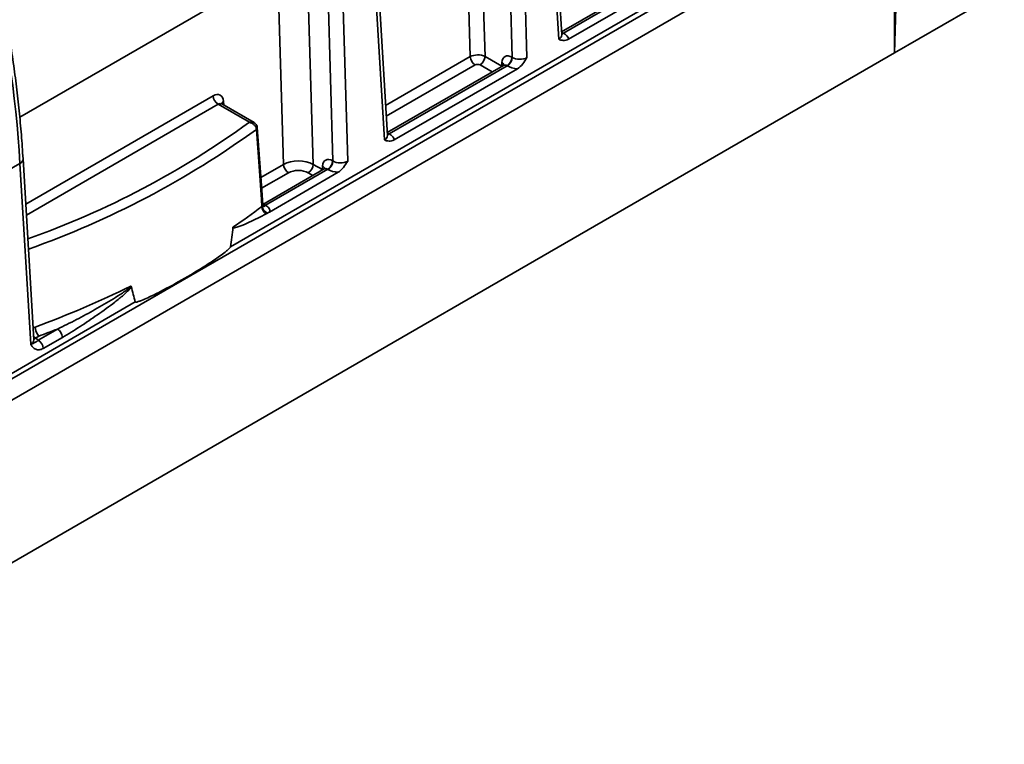
# Model space of a CAD drawing. Units: inches. Extents: x 0.1 to 13.2, y -5.5 to 10.9.
# Drawn here: x 11.7 to 12.2, y 4.3 to 4.6 of the extents above; entities that cross this region are included whole.
import ezdxf

# ---------------------------------------------------------------- set-up
doc = ezdxf.new("R2010")
doc.units = ezdxf.units.IN
doc.header["$MEASUREMENT"] = 0

msp = doc.modelspace()

# ---------------------------------------------------------------- linework, layer by layer
at = {"color": 7, "linetype": 'Continuous', "lineweight": 35}
for p, q in [((11.99036026101825, 4.639843491254059), (11.98531819229915, 4.724617898713547)), ((11.94743392870654, 4.629571111436104), (11.9447408092009, 4.721626490290891)), ((11.95169522226328, 4.721769094953046), (11.95438975631524, 4.629665364513254)), ((11.98892433761983, 4.637728152044983), (11.98388070032641, 4.722528932599659)), ((11.96710263868254, 4.629244710251685), (11.96458624588164, 4.71525927148772)), ((11.97154065894402, 4.715401876149874), (11.97406412447594, 4.629145557007381)), ((11.83498731394962, 4.54034709193045), (12.13672403923261, 4.714616740420693)), ((10.5515363821136, 3.786504613865284), (12.14532040677021, 4.707003043367965)), ((12.14647852660121, 4.709032109125477), (12.14647852660121, 4.631369292719797)), ((12.14647852660121, 4.631369292719797), (12.14812292455576, 4.685750354879946)), ((11.90717346409181, 4.590512500784314), (11.9021298267984, 4.675313281338989)), ((11.90860938749023, 4.592627839993388), (11.90356731877113, 4.677402247452878)), ((11.85985504988347, 4.57898946475934), (11.85716193037782, 4.671044843614128)), ((11.87107075650259, 4.671330052938436), (11.87376953419321, 4.579081267752913)), ((12.04479983502977, 4.672702083269625), (11.99027879767143, 4.641213168531619)), ((12.04646442799556, 4.672553072535754), (11.99114385759309, 4.64060238324105)), ((11.99358445343385, 4.637748391628853), (12.05140593152477, 4.671143493443658)), ((11.88300096712865, 4.580671343103912), (11.88048457432775, 4.666685904339946)), ((11.88743898739014, 4.666828509002101), (11.88996245292206, 4.580572189859608)), ((12.14647852660121, 4.631369292719797), (12.19794204707084, 4.661092322337423)), ((11.99114385759309, 4.64060238324105), (11.99123399177027, 4.640550325768231)), ((10.57994044902434, 3.726606904681462), (12.14647852660121, 4.631369292719797)), ((11.95438975631524, 4.629665364513254), (11.9621978200981, 4.625155775799612)), ((11.96701250450535, 4.629296767724503), (11.96710263868254, 4.629244710251685)), ((11.96302836073445, 4.625474533926369), (11.90852792414341, 4.59399751727095)), ((11.96469295370024, 4.625325523192498), (11.90939298406507, 4.593386731980379)), ((11.91183357990583, 4.590532740368183), (11.96963445722945, 4.623915944100403)), ((11.9621978200981, 4.625155775799612), (11.96230230536366, 4.626852221268972)), ((11.96478308787742, 4.625273465719681), (11.96469295370024, 4.625325523192498)), ((11.84383433281719, 4.598790021362677), (11.82917851725467, 4.607254565491414)), ((11.84604439588077, 4.59864175942797), (11.83091803857543, 4.607378067439757)), ((11.90939298406507, 4.593386731980379), (11.90948311824225, 4.593334674507562)), ((11.74273624164102, 4.496826923502359), (11.73769417292193, 4.581601330961849)), ((11.72156584154093, 4.571027592511072), (11.73625668094919, 4.579512364847961)), ((11.74130031824261, 4.494711584293285), (11.73625668094919, 4.579512364847961)), ((11.87892668918056, 4.576901166778597), (11.8501254738901, 4.560266871897676)), ((11.88059128214636, 4.576752156044726), (11.85140845894571, 4.559897461488203)), ((11.87376953419321, 4.579081267752913), (11.87809614854421, 4.576582408651839)), ((11.87809614854421, 4.576582408651839), (11.87820063380977, 4.5782788541212)), ((11.88068141632354, 4.576700098571908), (11.88059128214636, 4.576752156044726)), ((11.88291083295147, 4.58072340057673), (11.88300096712865, 4.580671343103912)), ((11.85328620901021, 4.556718395308136), (11.88553278567557, 4.575342576952629)), ((11.85016215894214, 4.559945073585412), (11.85015133702926, 4.560069456786129)), ((11.85140845894571, 4.559897461488203), (11.85147706670896, 4.559857836710093)), ((10.67503756497819, 3.870411952845165), (11.79032518144274, 4.514552240059169)), ((11.74515377115368, 4.498529502136914), (11.74351983821587, 4.497585815489351)), ((11.74483843637302, 4.496626784352464), (11.75384935542602, 4.501831088516856)), ((11.74351983821587, 4.497585815489351), (11.74360997239305, 4.497533758016534)), ((11.75616607984747, 4.49795491375658), (11.74715516079447, 4.492750609592187))]:
    msp.add_line(p, q, dxfattribs=at)
at = {"color": 8, "linetype": 'Continuous', "lineweight": 35}
for p, q in [((12.13672403923261, 4.711967921102568), (10.54294001457601, 3.791469491599887)), ((11.73615022252811, 4.601153888940329), (11.85716193037782, 4.671044843614128)), ((11.90777447437651, 4.606665582919722), (11.94743392870654, 4.629571111436104)), ((11.94975065312799, 4.625694936675827), (11.90807429723587, 4.601624535948625)), ((11.95773938271132, 4.622419856574454), (11.95207020551013, 4.625694119981249)), ((11.9621978200981, 4.625155775799612), (11.96219118934649, 4.624991021144264)), ((11.9621978200981, 4.625155775799612), (11.96232635175152, 4.625069084909264)), ((11.73895266466033, 4.560441783688781), (11.82682472524248, 4.611192759047855)), ((11.82917851725467, 4.607254565491414), (11.73925728468543, 4.555320079966148)), ((11.83176644650831, 4.608618909424969), (11.83193228887882, 4.606792281789408)), ((11.84923494737104, 4.572855768140093), (11.85985504988347, 4.57898946475934)), ((11.86217177430491, 4.575113289999064), (11.84958954980058, 4.567846359400746)), ((11.87363771115743, 4.573846489426681), (11.8714499833881, 4.575110023220908)), ((11.87809614854421, 4.576582408651839), (11.87808951779261, 4.576417653996491)), ((11.87809614854421, 4.576582408651839), (11.87822468019764, 4.576495717761492)), ((11.74240371266871, 4.502417872012196), (11.74335850759743, 4.502776426573081))]:
    msp.add_line(p, q, dxfattribs=at)
at = {"color": 8, "linetype": 'Continuous', "lineweight": 35, "flags": 128}
for points in [[(11.99033293204617, 4.640302984676975), (11.99069623181623, 4.640394184043152), (11.99114385759309, 4.64060238324105)], [(11.90858205851815, 4.593087333416305), (11.90894535828821, 4.593178532782481), (11.90939298406507, 4.593386731980379)], [(11.74334056815362, 4.497682245713347), (11.7428140051669, 4.49751884796841), (11.74269637256273, 4.497497258969089)], [(11.74334327594319, 4.497680273094531), (11.74289171988394, 4.497474132139061), (11.74270097401817, 4.497419892776838)], [(11.74351983821587, 4.497585815489351), (11.74307221243901, 4.497377616291453), (11.74270891266895, 4.497286416925276)]]:
    msp.add_lwpolyline(points, dxfattribs=at)
at = {"color": 7, "linetype": 'Continuous', "lineweight": 35, "flags": 128}
for points in [[(11.84971517034803, 4.559266263891842), (11.84947994185423, 4.562584816946746), (11.8485283179739, 4.576000634868275), (11.84714394909621, 4.595490048907013)], [(11.85014093507572, 4.560048206856385), (11.84949917728853, 4.569124483185648), (11.84757384693456, 4.596312760161668)]]:
    msp.add_lwpolyline(points, dxfattribs=at)
at = {"color": 8, "linetype": 'Continuous', "lineweight": 35}
for centre, radius, start, end in [((11.9901085597089, 4.642355729226068), 0.002127458335747343, 276.1545613684121, 301.9381232388288), ((11.96142043463722, 4.625202868134565), 0.001870310599908265, 12.62797136139734, 61.86762138762201), ((11.83266849401103, 4.606930183377251), 0.001914545732385857, 118.1092863323433, 165.2947468911021), ((11.60266230464518, 4.931108857261401), 0.4106090060698701, 289.5291531194131, 305.9693236457062), ((11.60048106557507, 4.935221047963442), 0.4198329784888833, 289.4398687520256, 305.9816571907119), ((11.84658442549537, 4.596351323867476), 0.0009857716275079886, 304.3967810757421, 0.5016344270166851), ((11.8465756285914, 4.596310641407928), 0.0009981784653776604, 304.7054420440064, 0.1567173708952783), ((11.90835768618096, 4.595140077965176), 0.002127458335517484, 276.1545613670105, 301.9381232402186), ((11.73534628046716, 4.581677978986363), 0.002349194252105619, 292.8013517832087, 358.1167244594654), ((11.87731876308333, 4.576629500986795), 0.001870310599907488, 12.62797136129113, 61.86762138753554), ((11.84927955278573, 4.560009190864839), 0.0008622805398743512, 317.8898579379933, 2.553678135682798), ((11.85032543528202, 4.561587053325823), 0.002006903294597339, 266.597626243425, 302.6597583856831), ((11.74248454033177, 4.4993391614741), 0.002127458335467895, 276.1545613666734, 301.9381232405365)]:
    msp.add_arc(centre, radius, start, end, dxfattribs=at)
at = {"color": 7, "linetype": 'Continuous', "lineweight": 35}
for centre, radius, start, end in [((11.95249764765565, 4.629967190054618), 0.005079185748483693, 184.4725074971293, 237.2595934713308), ((11.94934187566608, 4.629950732507973), 0.00505594046054486, 302.6583565444927, 356.7643852667629), ((11.9619646238562, 4.629582135719219), 0.005055940460541163, 302.6583565444751, 356.7643852667907), ((11.96205475803337, 4.629530078246411), 0.005055940460556503, 302.6583565445509, 356.7643852666893), ((11.83196946369478, 4.611595174924271), 0.005160452720463371, 184.4725074971961, 237.2595934713514), ((11.86491876883256, 4.579385543377847), 0.005079185748468972, 184.4725074970619, 237.2595934714169), ((11.86872165354405, 4.579366635747631), 0.005055940460543063, 302.6583565444811, 356.7643852667717), ((11.8778629523023, 4.581008768571455), 0.005055940460555852, 302.6583565445563, 356.7643852666993), ((11.8779530864795, 4.580956711098627), 0.005055940460535742, 302.6583565444182, 356.7643852668074), ((11.65018000738323, 4.823234734063789), 0.3308982237853595, 304.198717699308, 307.085827398994), ((11.85428657335456, 4.559674649391583), 0.004589608280076751, 185.104956973594, 235.6950749147384), ((11.85391451206016, 4.559901436216276), 0.004022873602105667, 186.715814773581, 246.6928182546749), ((11.57735985648922, 4.953941299864042), 0.4807341209664607, 290.2002571576481, 296.0257974891534), ((11.74984695356514, 4.503016318145534), 0.006492879102718429, 182.1173817419075, 223.7122075367784), ((11.56567112091354, 4.984345457024889), 0.5179103819783281, 290.2765374952014, 291.3055394290589), ((11.75110236089836, 4.497558835138065), 0.005079185748481992, 4.472507497140096, 57.25959347134686), ((11.74209144184536, 4.492354530973672), 0.005079185748485533, 4.47250749713697, 57.25959347131857)]:
    msp.add_arc(centre, radius, start, end, dxfattribs=at)
for centre, major_axis, ratio, start_param, end_param in [((11.37156819862159, 4.76843558772272), (-0.2651078796850682, 0.443809781587463), 0.5671791435866435, 3.970742051918155, 4.416789621196646), ((11.98542804283677, 4.63720319699618), (0.008212101383140437, -8.6614696854781e-06), 0.5770271331309217, 0.1171368336107935, 0.7861591119529096), ((11.95091113763905, 4.627701787350915), (0.004920474587937207, 9.644496801541891e-05), 0.5503812820545827, 0.7748649335166281, 2.344747818937284), ((11.96693151635065, 4.623893355084283), (-0.00319418879985811, 0.005732318214868748), 0.5872379788992472, 5.50655269692757, 7.024989146162523), ((11.97057842678772, 4.631305041117627), (0.004924255455456716, -0.0001174278452795718), 0.6053728776786003, 3.943304940588921, 5.513187826008981), ((11.95091113763905, 4.625023468600281), (0.001640920830560333, -1.737050994599088e-06), 0.5780822545500178, 0.7870770129131336, 2.356959898333503), ((11.97057842678772, 4.628626722366993), (0.008204603522687037, -8.68525430863798e-06), 0.578082254550249, 3.928669666503128, 4.597691944844932), ((11.82707179222216, 4.605607720500052), (0.003056337680783727, 0.005930233332140489), 0.6066385361256904, 5.521356587296498, 7.039793036532077), ((11.90367716930876, 4.58998754573551), (0.008212101383138659, -8.661469686366278e-06), 0.5770271331309386, 0.1171368336110011, 0.7861591119533055), ((11.88282984479677, 4.57531998793651), (-0.003194188799856335, 0.005732318214868748), 0.5872379788993246, 5.506552696927529, 7.024989146162531), ((11.86681371212634, 4.575105736576433), (0.009843381419623045, 9.362246343158631e-05), 0.5642766038046217, 0.7806919127322854, 2.350574798152677), ((11.88647675523384, 4.58005335521922), (0.008204603522685261, -8.68525430863798e-06), 0.5780822545504826, 3.92866966650262, 4.597691944844716), ((11.88647675523384, 4.582731673969853), (0.004924255455456716, -0.0001174278452795718), 0.6053728776787719, 3.94330494058832, 5.513187826009333), ((11.86681371212634, 4.5724274178258), (0.006563683007183131, -6.948203647993978e-06), 0.5780822545503753, 0.7870770129133772, 2.356959898333737), ((11.63767917013917, 8.482869869903714), (-0.1751671828705686, 4.013655346717366), 0.03375377382894625, 3.32867356723495, 3.34053915214703), ((11.63767917013917, 8.482869869903714), (-0.1751671828705686, 4.013655346717366), 0.03375377382894625, 2.978122923314559, 2.989665072444811), ((11.74360082637057, 4.494954271877669), (-0.001723622217213006, 0.00279273582280748), 0.556757437179936, 5.481258039110911, 5.557541097020573), ((11.73780402345955, 4.494186629244481), (0.00821210138313866, -8.661469685478096e-06), 0.5770271331309387, 0.5427787022440834, 0.7861591119531804)]:
    msp.add_ellipse(centre, major_axis=major_axis, ratio=ratio, start_param=start_param, end_param=end_param, dxfattribs=at)
at = {"color": 8, "linetype": 'Continuous', "lineweight": 35}
for centre, major_axis, ratio, start_param, end_param in [((11.98542804283677, 4.639881515746814), (0.004933638353950442, -0.0002148625943423355), 0.5889515104594871, 5.52530600222063, 6.343945816271148), ((11.99122484574779, 4.637970839629367), (-0.001723622217213006, 0.002792735822808368), 0.5567574371798077, 5.481258039110949, 5.857657649536338), ((11.96461196554554, 4.622600429302912), (-0.001551591746263625, 0.002891931552894356), 0.597033378646457, 5.516220306408944, 6.301884828137553), ((11.82942558423435, 4.604390698794255), (0.001371082127803902, 0.003049513648570645), 0.6338921330835023, 6.218887860441139, 7.004552382169784), ((11.90367716930876, 4.592665864486143), (0.00493363835394689, -0.0002148625943414473), 0.5889515104600634, 5.52530600222111, 6.343945816270837), ((11.90947397221978, 4.590755188368697), (-0.001723622217213006, 0.00279273582280748), 0.5567574371797938, 5.481258039110783, 5.857657649536104), ((11.88051029399165, 4.574027062155139), (-0.001551591746263625, 0.002891931552894356), 0.5970333786458522, 5.516220306407686, 6.301884828138366), ((11.85165356629011, 4.55736070578632), (-0.001874944211607499, 0.002702402336272058), 0.51362681488065, 5.454918453108051, 6.085563668988664), ((11.73780402345955, 4.496864947995116), (0.004933638353948666, -0.0002148625943423354), 0.5889515104596831, 5.525306002220764, 6.343945816270844)]:
    msp.add_ellipse(centre, major_axis=major_axis, ratio=ratio, start_param=start_param, end_param=end_param, dxfattribs=at)
at = {"color": 7, "linetype": 'Continuous', "lineweight": 35}
for points, knots in [([(11.73769417292193, 4.581601330961848), (11.73757272693424, 4.5835342757536), (11.73722068213109, 4.58913745113786), (11.73645513803746, 4.598501224175132), (11.73531982800814, 4.609722891009593), (11.7339436594221, 4.621048666599875), (11.73233177586586, 4.632469035752409), (11.73048423551298, 4.643977159775881), (11.72840264379467, 4.655565426717728), (11.72608837582221, 4.66722637146124), (11.72354305227184, 4.678952434030089), (11.72076840767753, 4.690736029164661), (11.71776633575936, 4.702569533404488), (11.7145388339523, 4.714445291758086), (11.71108817379938, 4.726355629297968), (11.7074162683782, 4.738292824194218), (11.70352702503433, 4.750249230704577), (11.69941756027818, 4.762216841523538), (11.69524191805206, 4.773824932847092), (11.69233757356243, 4.781438179349347), (11.69095483633436, 4.785062790480262)], [0, 0, 0, 0, 0.03022087086562129, 0.0876035572498875, 0.144983531804325, 0.2023599927219897, 0.259732718991647, 0.3171015589294231, 0.374466420335134, 0.4318272618117435, 0.4891840851486084, 0.5465369286789858, 0.6038858615195585, 0.6612309786013687, 0.718572396405169, 0.7759102493200377, 0.8332446865497701, 0.8905758694988759, 0.9479039695762468, 1, 1, 1, 1]), ([(11.99358445343385, 4.637748391628853), (11.99271527642466, 4.637246393830194), (11.9918674474958, 4.637114618419798), (11.99032792142312, 4.637226104264523), (11.98961602612143, 4.637470755683296), (11.98892433761983, 4.637728152044983)], [0, 0, 0, 0, 0.5, 0.5, 1, 1, 1, 1]), ([(11.99038071877837, 4.63973412754103), (11.99037229669243, 4.639746396565087), (11.99036139768655, 4.639762273886506), (11.9903658194085, 4.639827680594677), (11.99036682429385, 4.63984254499442)], [0, 0, 0, 0, 0.7727389107612909, 0.9999999999999999, 0.9999999999999999, 0.9999999999999999, 0.9999999999999999]), ([(11.96963445722945, 4.623915944100403), (11.97050363423864, 4.624417941899063), (11.97132058761512, 4.625247670352323), (11.97277378742554, 4.627087620927967), (11.97342910569525, 4.628121913807338), (11.97406412447594, 4.629145557007381)], [0, 0, 0, 0, 0.5, 0.5, 1, 1, 1, 1]), ([(11.96332524455383, 4.625751052410241), (11.96331435053241, 4.625723724425327), (11.96329293406227, 4.62567000055695), (11.96310871845364, 4.625543260327203), (11.96301820870659, 4.625480989674779)], [0, 0, 0, 0, 0.5086749286538145, 1, 1, 1, 1]), ([(11.83091748483688, 4.607379016249335), (11.83091651701272, 4.60737936623021), (11.83081705840727, 4.607415332071488), (11.83069293836995, 4.607579407014984), (11.83070646795016, 4.607552241830763), (11.83070994348614, 4.607545263522959)], [0, 0, 0, 0, 0.007249324383722897, 0.7449779934958108, 1, 1, 1, 1]), ([(11.84714130824095, 4.595537919103983), (11.84711854615877, 4.595899175574515), (11.84700997469167, 4.596269182584384), (11.84664498592815, 4.596976684805155), (11.84638787355424, 4.597313944735622), (11.84577542771418, 4.597903489400951), (11.84541684751187, 4.598159126002026), (11.84465702721506, 4.598557594946746), (11.84424226882969, 4.598706515262718), (11.84383433281719, 4.598790021362677)], [0, 0, 0, 0, 0.25, 0.25, 0.5, 0.5, 0.75, 0.75, 1, 1, 1, 1]), ([(11.84753839689871, 4.596358628357929), (11.84754198283968, 4.596432269681983), (11.84756039413647, 4.596810366333003), (11.84728121463704, 4.597445134268604), (11.84676792050422, 4.598124440195201), (11.84631722209767, 4.598518350801294), (11.8460408853679, 4.598637601486711), (11.84601830139438, 4.598647347401864)], [0, 0, 0, 0, 0.0766024218223878, 0.3932998153284926, 0.6865506051052533, 0.9743829463394356, 1, 1, 1, 1]), ([(11.90862984525035, 4.592518476280359), (11.90862142316442, 4.592530745304418), (11.90861052415853, 4.592546622625836), (11.90861494588049, 4.592612029334007), (11.90861595076583, 4.59262689373375)], [0, 0, 0, 0, 0.7727389107604417, 0.9999999999999999, 0.9999999999999999, 0.9999999999999999, 0.9999999999999999]), ([(11.91183357990583, 4.590532740368183), (11.91096440289665, 4.590030742569524), (11.91011657396778, 4.589898967159127), (11.9085770478951, 4.590010453003854), (11.90786515259334, 4.590255104422483), (11.90717346409181, 4.590512500784314)], [0, 0, 0, 0, 0.5, 0.5, 1, 1, 1, 1]), ([(11.87922357299995, 4.577177685262467), (11.87921263698496, 4.577150338443195), (11.87919107347024, 4.577096416284103), (11.87900622247498, 4.576969258739386), (11.87891511933486, 4.576906589606351)], [0, 0, 0, 0, 0.5071536402083332, 1, 1, 1, 1]), ([(11.88553278567557, 4.57534257695263), (11.88640196268476, 4.57584457475129), (11.88721891606124, 4.57667430320455), (11.88867211587166, 4.578514253780193), (11.8893274341413, 4.579548546659626), (11.88996245292206, 4.580572189859608)], [0, 0, 0, 0, 0.5, 0.5, 1, 1, 1, 1]), ([(11.85040873802523, 4.55929021185645), (11.85041141059393, 4.559287688235822), (11.850427322764, 4.559272662885666), (11.85033410591112, 4.559378791791234), (11.85026253121206, 4.559517091952887), (11.85015229396865, 4.559725083262331), (11.85016512201321, 4.559899004359312), (11.8501671599391, 4.55992663431524)], [0, 0, 0, 0, 0.04033558530483356, 0.2401534867489093, 0.4651718421488962, 0.91503458357015, 1, 1, 1, 1]), ([(11.85328620901021, 4.556718395308136), (11.85339817159454, 4.556999144682454), (11.85344217424864, 4.55728704338869), (11.85338980468243, 4.557866576066697), (11.85329516468566, 4.55814828944252), (11.85297058687857, 4.558695799973146), (11.85274217071982, 4.558955788872305), (11.85216959593263, 4.559433819510079), (11.85182143884234, 4.5596466280817), (11.85147706670896, 4.559857836710093)], [0, 0, 0, 0, 0.25, 0.25, 0.5, 0.5, 0.75, 0.75, 1, 1, 1, 1]), ([(11.85169988363329, 4.555883404154143), (11.84906533873669, 4.55446737862168), (11.84642856184941, 4.553140745798621), (11.84248425796394, 4.551325910579406), (11.84117099544559, 4.550748056108341), (11.83920655620541, 4.549979429333186), (11.83855254610835, 4.549737670165671), (11.83757540731014, 4.54944478666313), (11.8372505635673, 4.549357423277471), (11.83677465975103, 4.549282570561062), (11.83661675804142, 4.549265666138188), (11.83639540685684, 4.549286005596331), (11.83632308012295, 4.549299881190111), (11.83623183145723, 4.549355061470663), (11.83620462537101, 4.549379436156677), (11.83616767298603, 4.549450039404934), (11.83615977763852, 4.549498212985217), (11.83616627363918, 4.549551078599152)], [0, 0, 0, 0, 0.5000000000000075, 0.5000000000000075, 0.7500000000000115, 0.7500000000000115, 0.875000000000008, 0.875000000000008, 0.9375000000000062, 0.9375000000000062, 0.9687500000000063, 0.9687500000000063, 0.984375000000001, 0.984375000000001, 0.9921875000000006, 0.9921875000000006, 1, 1, 1, 1]), ([(11.85232281938768, 4.556206841995669), (11.85212922582471, 4.556108318309559), (11.85193560509117, 4.556009388823234), (11.85174203597018, 4.555905989978452), (11.85172798486362, 4.555898484296869), (11.85171393405306, 4.555890956028903), (11.85169988363329, 4.555883404154132)], [5.551115123124504e-17, 5.551115123124504e-17, 5.551115123124504e-17, 5.551115123124504e-17, 0.0002500070546242526, 0.0002500070546242526, 0.0002500070546242526, 0.0002681535831061019, 0.0002681535831061019, 0.0002681535831061019, 0.0002681535831061019]), ([(11.79032518144274, 4.514552240059169), (11.79034170354528, 4.514490282172083), (11.79040231713737, 4.514476086159549), (11.7905126565455, 4.514458969185528), (11.79057177122044, 4.514459980013236), (11.79075071299478, 4.514472886889585), (11.79087249785342, 4.514495319704253), (11.79124005680642, 4.514575677063433), (11.79148875044417, 4.514648811698678), (11.79223490317916, 4.514887028154348), (11.79273296488426, 4.515073319825053), (11.79422571916433, 4.515661470392455), (11.79521965435825, 4.516096345015892), (11.79818779559354, 4.517449235870195), (11.80014875453263, 4.518419921694586), (11.80597941865664, 4.521415324450657), (11.80979795983421, 4.523527042654919), (11.81729095854982, 4.527854718601369), (11.82096583225543, 4.530070866101149), (11.82636274297947, 4.533560412655596), (11.8281424956154, 4.534750427952393), (11.83077799469237, 4.536634123995264), (11.83165109671886, 4.537277573802531), (11.83294756262399, 4.538300672611428), (11.83337773455964, 4.538650685326889), (11.83401561250342, 4.53921185560178), (11.83422716363316, 4.539404454311061), (11.83453833604773, 4.539716454354012), (11.83464131182135, 4.539824152709881), (11.83478990557176, 4.540000210811422), (11.83483873821873, 4.5400614625475), (11.83492857729163, 4.540193882077917), (11.8349771064775, 4.540270706327309), (11.83498731394962, 4.540347091930448)], [0, 0, 0, 0, 0.003906249999996032, 0.003906249999996032, 0.007812499999992064, 0.007812499999992064, 0.01562499999999223, 0.01562499999999223, 0.03124999999999204, 0.03124999999999204, 0.06249999999999166, 0.06249999999999166, 0.124999999999991, 0.124999999999991, 0.2499999999999898, 0.2499999999999898, 0.4999999999999959, 0.4999999999999959, 0.7500000000000019, 0.7500000000000019, 0.8750000000000051, 0.8750000000000051, 0.9375000000000067, 0.9375000000000067, 0.9687500000000053, 0.9687500000000053, 0.9843750000000026, 0.9843750000000026, 0.9921875000000011, 0.9921875000000011, 0.9960937500000006, 0.9960937500000006, 1, 1, 1, 1]), ([(11.75384935542602, 4.501831088516856), (11.75681862350201, 4.5032503280843), (11.7597688801096, 4.504732125098487), (11.76563228881722, 4.507794947443188), (11.76854435827235, 4.509375425016677), (11.77432625838629, 4.512630115512586), (11.77719683535454, 4.514301474533828), (11.78146795250933, 4.516915225527354), (11.78288659963418, 4.517803235849686), (11.78500024615829, 4.519196692821174), (11.7857029602154, 4.51967063633281), (11.78674635349124, 4.520422210826202), (11.78709253436709, 4.520678627116414), (11.7876043255937, 4.52109373465769), (11.78777467777306, 4.521237111657819), (11.78802117748354, 4.521474234460165), (11.78810274512073, 4.521557003736205), (11.7882134751701, 4.521696076978762), (11.78824942392033, 4.521745535028086), (11.78830298394002, 4.52185509198956), (11.7883141593627, 4.521917478721029), (11.7882943479708, 4.521955263787876)], [0, 0, 0, 0, 0.250000000000009, 0.250000000000009, 0.500000000000018, 0.500000000000018, 0.750000000000027, 0.750000000000027, 0.8750000000000315, 0.8750000000000315, 0.9375000000000276, 0.9375000000000276, 0.968750000000026, 0.968750000000026, 0.9843750000000194, 0.9843750000000194, 0.9921875000000155, 0.9921875000000155, 0.9960937500000079, 0.9960937500000079, 1, 1, 1, 1]), ([(11.78846339450238, 4.52176014148116), (11.78839179395696, 4.521528182995008), (11.78825641221744, 4.521312357463331), (11.78797776568482, 4.520913585355035), (11.7878276643192, 4.520728379031123), (11.78737147534533, 4.520197756298983), (11.78705442790698, 4.519872292061429), (11.7860899077976, 4.518925182495656), (11.78542798765236, 4.518336225610181), (11.78343480549926, 4.516621346635752), (11.78208946338345, 4.515548434777206), (11.77804751134405, 4.512413678533818), (11.77533498919981, 4.510439148257681), (11.76989022249135, 4.506617223616024), (11.76715583171298, 4.504774946355274), (11.76167013301377, 4.501238627978275), (11.75892176118497, 4.499546472151027), (11.75616607984747, 4.49795491375658)], [0, 0, 0, 0, 0.01562500000000524, 0.01562500000000524, 0.03125000000001048, 0.03125000000001048, 0.06250000000001038, 0.06250000000001038, 0.1250000000000093, 0.1250000000000093, 0.2500000000000078, 0.2500000000000078, 0.5000000000000052, 0.5000000000000052, 0.7500000000000027, 0.7500000000000027, 1, 1, 1, 1]), ([(11.74483843637302, 4.496626784352464), (11.74442430011269, 4.496251983493818), (11.7440743062522, 4.496054523010252), (11.74358371078447, 4.495778424465458), (11.74343477144255, 4.495682520294416), (11.74308728708275, 4.495421119672958), (11.74287681005638, 4.495261972222841), (11.74240474574219, 4.495031223176081), (11.74222284014951, 4.494956118464207), (11.74180212400982, 4.494819829170967), (11.74155965046912, 4.494758270924761), (11.74130031824261, 4.494711584293285)], [0, 0, 0, 0, 0.2499999999999989, 0.2499999999999989, 0.4999999999999978, 0.4999999999999978, 0.7499999999999967, 0.7499999999999967, 0.8749999999999983, 0.8749999999999983, 1, 1, 1, 1]), ([(11.74715516079447, 4.492750609592187), (11.74651825860095, 4.492382763347143), (11.74589037659666, 4.492168272516373), (11.74498756457002, 4.492068325922891), (11.74469913682668, 4.492072802810015), (11.74414539953917, 4.492151598364287), (11.74387803926985, 4.492227171679126), (11.74313009868216, 4.492545984597381), (11.74270066298899, 4.492879295458776), (11.74212839519754, 4.493504733532713), (11.74195157911004, 4.493731770235062), (11.74161576959397, 4.494208660673047), (11.74145544326776, 4.494460794000761), (11.74130031824261, 4.494711584293285)], [0, 0, 0, 0, 0.2500000000000133, 0.2500000000000133, 0.3750000000000178, 0.3750000000000178, 0.5000000000000223, 0.5000000000000223, 0.7500000000000309, 0.7500000000000309, 0.8750000000000154, 0.8750000000000154, 1, 1, 1, 1]), ([(11.74275669940114, 4.496717559789331), (11.74274827731521, 4.49672982881339), (11.74273737830933, 4.496745706134808), (11.74274180003128, 4.496811112842979), (11.74274280491663, 4.496825977242722)], [0, 0, 0, 0, 0.7727389107631599, 1, 1, 1, 1])]:
    msp.add_open_spline(points, degree=3, knots=knots, dxfattribs=at)
at = {"color": 8, "linetype": 'Continuous', "lineweight": 35}
for points, knots in [([(11.84383433281719, 4.598790021362677), (11.84384069172683, 4.598791858043406), (11.84408597631441, 4.598862705012582), (11.84473954003749, 4.598976768940992), (11.8455266734129, 4.598942076009346), (11.84590723288419, 4.598679045277242), (11.84600398707564, 4.598612171824512)], [0, 0, 0, 0, 0.007933838208218833, 0.3060348932893889, 0.8235649409145375, 1, 1, 1, 1]), ([(11.84991924177432, 4.559430981795972), (11.85001443501436, 4.559546307974681), (11.85016388216524, 4.559727362520396), (11.85013451690832, 4.559873681875567), (11.85012385641716, 4.559926800300396)], [0, 0, 0, 0, 0.6369692528628299, 1, 1, 1, 1]), ([(11.85015402895566, 4.559523789053038), (11.85028711140286, 4.559461340500802), (11.85058239830075, 4.559322777980693), (11.8510611511708, 4.559505973815429), (11.85136824568789, 4.559765774558137), (11.85147706670896, 4.559857836710093)], [0, 0, 0, 0, 0.3462878064678915, 0.7683526587747576, 1, 1, 1, 1]), ([(11.8501917252019, 4.559528235495472), (11.8502338934876, 4.559482119850552), (11.85039090261344, 4.559310413152593), (11.85086768765756, 4.559387954261917), (11.85127231545904, 4.559657632296253), (11.85147283655984, 4.559853700498338), (11.85147706670896, 4.559857836710093)], [0, 0, 0, 0, 0.1561756460737591, 0.5815034037865622, 0.9911714876643256, 1, 1, 1, 1]), ([(11.74334056815362, 4.497682245713347), (11.74318405389805, 4.497819133829073), (11.74294258101504, 4.49803032716629), (11.74271723165595, 4.49836267875833), (11.74263794584958, 4.498479611702263)], [0, 0, 0, 0, 0.6481649351667643, 0.9999999999999999, 0.9999999999999999, 0.9999999999999999, 0.9999999999999999])]:
    msp.add_open_spline(points, degree=3, knots=knots, dxfattribs=at)
at = {"color": 7, "linetype": 'Continuous', "lineweight": 35}
for points in [[(11.84714394909621, 4.595490048907013), (11.84714319758423, 4.595505947453444), (11.84714231723378, 4.595521905402533), (11.84714130824095, 4.595537919103983)], [(11.84971517034803, 4.559266263891842), (11.84979302320391, 4.559316972881804), (11.84986106774114, 4.559371870001839), (11.84991924177426, 4.559430981795981)], [(11.85328620901021, 4.556718395308136), (11.85296565095562, 4.556533255300923), (11.85264422104793, 4.556370409811693), (11.85232281938768, 4.556206841995678)], [(11.78846339450238, 4.52176014148116), (11.78843855303014, 4.521859300707708), (11.78837900287144, 4.521931689248921), (11.78829434797081, 4.521955263787872)], [(11.74515377115368, 4.498529502136914), (11.74454999491649, 4.498249321948602), (11.74394557994406, 4.497966969813064), (11.74334056815362, 4.497682245713348)], [(11.74334056815362, 4.497682245713347), (11.7433412352927, 4.497681506795135), (11.74334215466294, 4.497680824954906), (11.74334327594315, 4.497680273094519)]]:
    msp.add_open_spline(points, degree=3, dxfattribs=at)

doc.saveas('drawing.dxf')
